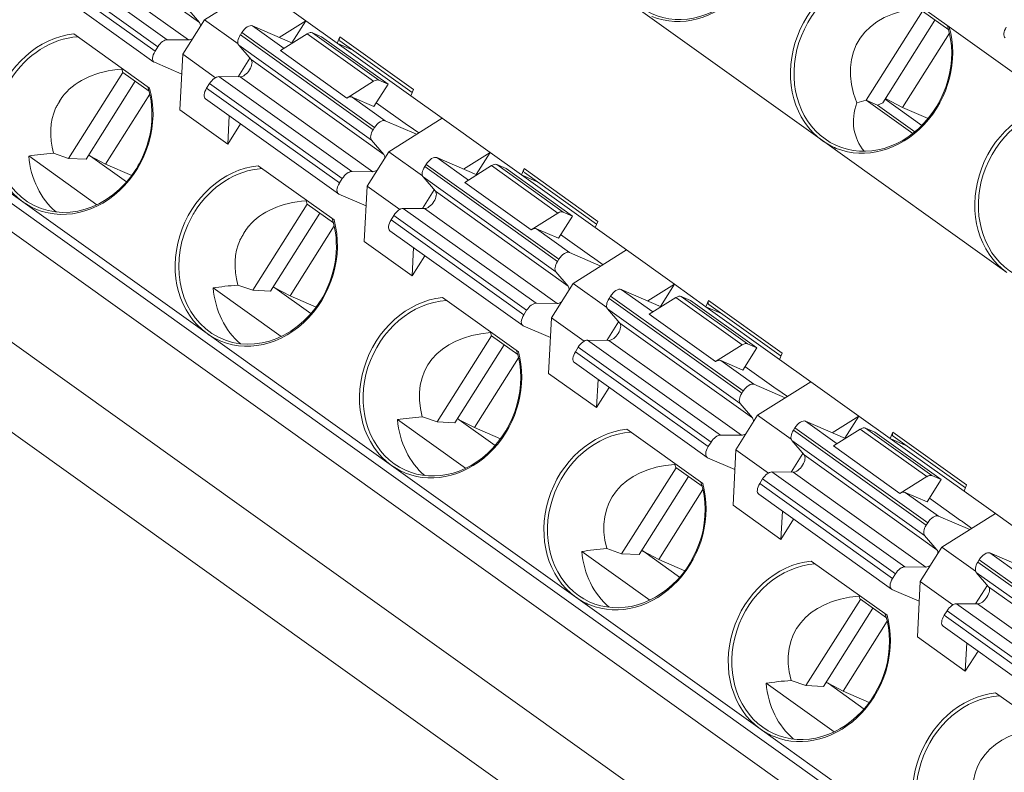
# Model space of a CAD drawing. Units: millimetres. Extents: x 434 to 1805, y 4148 to 4676.
# Drawn here: x 917 to 936, y 4414 to 4429 of the extents above; entities that cross this region are included whole.
import ezdxf

# ---------------------------------------------------------------- set-up
doc = ezdxf.new("R2010")
doc.units = ezdxf.units.MM
doc.layers.get('0').update_dxf_attribs({"lineweight": 18})

msp = doc.modelspace()

# ---------------------------------------------------------------- linework, layer by layer
at = {"linetype": 'Continuous', "lineweight": 0}
for p, q in [((918.241, 4430.369), (920.753, 4428.574)), ((917.632, 4430.045), (920.144, 4428.25)), ((920.546, 4428.246), (918.034, 4430.042)), ((984.851, 4376.26), (909.962, 4429.789)), ((917.401, 4429.827), (919.913, 4428.032)), ((919.967, 4428.118), (917.455, 4429.914)), ((917.381, 4429.623), (919.892, 4427.828)), ((933.506, 4429.517), (934.941, 4428.491)), ((921.859, 4429.259), (920.847, 4428.625)), ((921.859, 4429.259), (922.766, 4428.61)), ((982.984, 4378.13), (912.167, 4428.748)), ((920.753, 4428.574), (920.52, 4428.845)), ((932.539, 4426.34), (929.051, 4428.833)), ((933.371, 4427.105), (934.435, 4428.788)), ((934.435, 4428.788), (934.931, 4428.434)), ((920.847, 4428.625), (920.435, 4427.974)), ((920.847, 4428.625), (921.484, 4428.17)), ((921.757, 4428.513), (922.353, 4428.086)), ((922.512, 4428.186), (921.757, 4428.513)), ((922.766, 4428.61), (922.261, 4428.294)), ((922.766, 4428.61), (922.5, 4428.191)), ((923.359, 4428.186), (922.766, 4428.61)), ((933.682, 4427.056), (934.67, 4428.62)), ((936.994, 4427.023), (934.941, 4428.491)), ((909.097, 4428.319), (982.602, 4375.78)), ((918.375, 4428.36), (919.81, 4427.334)), ((921.554, 4428.386), (921.527, 4428.342)), ((921.527, 4428.342), (924.038, 4426.547)), ((924.066, 4426.591), (921.554, 4428.386)), ((922.792, 4428.361), (922.286, 4428.044)), ((924.047, 4427.463), (922.792, 4428.361)), ((922.891, 4428.381), (924.146, 4427.483)), ((923.065, 4428.305), (922.891, 4428.381)), ((924.321, 4427.407), (923.065, 4428.305)), ((923.359, 4428.186), (923.408, 4428.304)), ((923.408, 4428.304), (924.803, 4427.307)), ((934.055, 4426.97), (934.944, 4428.376)), ((919.913, 4428.032), (919.967, 4428.118)), ((920.144, 4428.25), (920.546, 4428.246)), ((924.008, 4426.351), (921.497, 4428.146)), ((921.497, 4428.146), (921.73, 4427.875)), ((923.655, 4428.055), (923.359, 4428.186)), ((923.359, 4428.186), (924.754, 4427.189)), ((923.411, 4428.229), (924.78, 4427.251)), ((920.435, 4427.974), (920.383, 4426.924)), ((920.435, 4427.974), (921.054, 4427.531)), ((922.286, 4428.044), (923.541, 4427.146)), ((919.902, 4427.822), (920.417, 4427.6)), ((921.483, 4427.548), (921.707, 4427.902)), ((921.73, 4427.875), (924.241, 4426.08)), ((913.92, 4427.676), (917.408, 4425.183)), ((918.275, 4426.004), (919.304, 4427.631)), ((919.304, 4427.631), (919.283, 4427.696)), ((919.304, 4427.631), (919.8, 4427.277)), ((921.121, 4427.552), (923.633, 4425.757)), ((921.523, 4427.548), (921.121, 4427.552)), ((924.034, 4425.753), (921.523, 4427.548)), ((918.607, 4425.989), (919.539, 4427.463)), ((920.944, 4427.42), (920.889, 4427.334)), ((923.456, 4425.625), (920.944, 4427.42)), ((923.541, 4427.146), (924.047, 4427.463)), ((924.321, 4427.407), (924.055, 4426.987)), ((924.146, 4427.483), (924.321, 4427.407)), ((918.977, 4425.897), (919.813, 4427.22)), ((920.889, 4427.334), (923.401, 4425.539)), ((924.803, 4427.307), (924.754, 4427.189)), ((925.347, 4426.765), (924.754, 4427.189)), ((981.851, 4374.609), (908.346, 4427.149)), ((920.869, 4427.13), (923.381, 4425.334)), ((924.055, 4426.987), (923.64, 4427.166)), ((923.64, 4427.166), (924.268, 4426.717)), ((924.098, 4427.055), (924.688, 4426.634)), ((933.371, 4427.105), (933.192, 4427.055)), ((934.25, 4426.476), (933.371, 4427.105)), ((933.371, 4427.105), (933.585, 4427.012)), ((933.682, 4427.056), (933.585, 4427.012)), ((933.585, 4427.012), (934.29, 4426.508)), ((933.725, 4427.124), (934.42, 4426.627)), ((933.734, 4427.138), (934.055, 4426.97)), ((921.29, 4426.276), (920.383, 4426.924)), ((921.317, 4426.81), (921.29, 4426.276)), ((934.54, 4426.76), (934.055, 4426.97)), ((921.531, 4426.657), (921.29, 4426.276)), ((924.268, 4426.717), (924.861, 4426.461)), ((925.347, 4426.765), (924.336, 4426.131)), ((924.688, 4426.634), (924.703, 4426.627)), ((924.901, 4426.486), (924.703, 4426.627)), ((925.347, 4426.765), (926.254, 4426.117)), ((924.038, 4426.547), (924.066, 4426.591)), ((924.241, 4426.08), (924.008, 4426.351)), ((936.028, 4423.846), (932.539, 4426.34)), ((918.275, 4426.004), (917.993, 4426.101)), ((918.658, 4426.069), (918.677, 4426.056)), ((924.336, 4426.131), (923.924, 4425.48)), ((924.336, 4426.131), (924.972, 4425.676)), ((926.254, 4426.117), (925.75, 4425.801)), ((926.254, 4426.117), (925.989, 4425.697)), ((926.847, 4425.693), (926.254, 4426.117)), ((917.522, 4426.05), (918.811, 4425.128)), ((918.607, 4425.989), (918.275, 4426.004)), ((918.692, 4426.047), (919.373, 4425.56)), ((918.692, 4426.047), (918.977, 4425.897)), ((919.471, 4425.683), (918.977, 4425.897)), ((925.043, 4425.892), (925.015, 4425.848)), ((927.555, 4424.097), (925.043, 4425.892)), ((926, 4425.692), (925.245, 4426.019)), ((925.245, 4426.019), (925.842, 4425.593)), ((926.554, 4425.812), (926.379, 4425.887)), ((926.379, 4425.887), (927.635, 4424.989)), ((921.863, 4425.866), (923.299, 4424.84)), ((923.633, 4425.757), (924.034, 4425.753)), ((927.527, 4424.053), (925.015, 4425.848)), ((926.28, 4425.867), (925.774, 4425.55)), ((927.536, 4424.97), (926.28, 4425.867)), ((926.554, 4425.812), (927.81, 4424.914)), ((926.847, 4425.693), (926.896, 4425.811)), ((927.143, 4425.562), (926.847, 4425.693)), ((926.847, 4425.693), (928.243, 4424.696)), ((928.291, 4424.813), (926.896, 4425.811)), ((926.9, 4425.735), (928.268, 4424.757)), ((923.401, 4425.539), (923.456, 4425.625)), ((924.985, 4425.653), (925.218, 4425.382)), ((927.497, 4423.858), (924.985, 4425.653)), ((927.03, 4424.653), (925.774, 4425.55)), ((923.391, 4425.329), (923.905, 4425.106)), ((923.924, 4425.48), (923.872, 4424.431)), ((923.924, 4425.48), (924.543, 4425.038)), ((924.972, 4425.055), (925.195, 4425.408)), ((927.73, 4423.587), (925.218, 4425.382)), ((917.408, 4425.183), (920.897, 4422.689)), ((921.763, 4423.511), (922.792, 4425.138)), ((922.792, 4425.138), (922.771, 4425.202)), ((922.792, 4425.138), (923.288, 4424.783)), ((922.096, 4423.495), (923.028, 4424.969)), ((925.011, 4425.055), (924.609, 4425.058)), ((927.121, 4423.263), (924.609, 4425.058)), ((927.523, 4423.259), (925.011, 4425.055)), ((927.03, 4424.653), (927.536, 4424.97)), ((927.635, 4424.989), (927.81, 4424.914)), ((924.432, 4424.927), (924.378, 4424.841)), ((926.89, 4423.045), (924.378, 4424.841)), ((926.944, 4423.131), (924.432, 4424.927)), ((927.81, 4424.914), (927.544, 4424.493)), ((928.291, 4424.813), (928.243, 4424.696)), ((922.466, 4423.404), (923.302, 4424.726)), ((924.358, 4424.636), (926.869, 4422.841)), ((927.544, 4424.493), (927.129, 4424.673)), ((927.129, 4424.673), (927.757, 4424.224)), ((928.836, 4424.272), (928.243, 4424.696)), ((924.779, 4423.782), (923.872, 4424.431)), ((927.587, 4424.562), (928.177, 4424.14)), ((924.805, 4424.316), (924.779, 4423.782)), ((927.757, 4424.224), (928.35, 4423.967)), ((928.836, 4424.272), (927.824, 4423.638)), ((928.836, 4424.272), (929.743, 4423.623)), ((925.019, 4424.163), (924.779, 4423.782)), ((927.527, 4424.053), (927.555, 4424.097)), ((928.177, 4424.14), (928.192, 4424.134)), ((928.192, 4424.134), (928.39, 4423.992)), ((927.73, 4423.587), (927.497, 4423.858)), ((927.824, 4423.638), (927.412, 4422.987)), ((927.824, 4423.638), (928.461, 4423.183)), ((921.01, 4423.556), (922.3, 4422.634)), ((921.763, 4423.511), (921.481, 4423.608)), ((922.096, 4423.495), (921.763, 4423.511)), ((922.147, 4423.576), (922.166, 4423.562)), ((922.181, 4423.553), (922.466, 4423.404)), ((922.181, 4423.553), (922.861, 4423.067)), ((928.734, 4423.526), (929.33, 4423.099)), ((929.489, 4423.199), (928.734, 4423.526)), ((929.743, 4423.623), (929.238, 4423.307)), ((929.743, 4423.623), (929.477, 4423.204)), ((930.336, 4423.199), (929.743, 4423.623)), ((922.96, 4423.19), (922.466, 4423.404)), ((926.787, 4422.347), (925.352, 4423.373)), ((927.121, 4423.263), (927.523, 4423.259)), ((928.531, 4423.399), (928.504, 4423.355)), ((928.504, 4423.355), (931.015, 4421.56)), ((931.043, 4421.604), (928.531, 4423.399)), ((929.769, 4423.374), (929.263, 4423.057)), ((931.024, 4422.476), (929.769, 4423.374)), ((929.868, 4423.394), (931.123, 4422.496)), ((930.042, 4423.318), (929.868, 4423.394)), ((931.298, 4422.42), (930.042, 4423.318)), ((930.336, 4423.199), (930.385, 4423.317)), ((930.385, 4423.317), (931.78, 4422.32)), ((926.89, 4423.045), (926.944, 4423.131)), ((930.985, 4421.364), (928.474, 4423.159)), ((928.474, 4423.159), (928.707, 4422.888)), ((930.632, 4423.068), (930.336, 4423.199)), ((930.336, 4423.199), (931.731, 4422.202)), ((930.388, 4423.242), (931.757, 4422.264)), ((927.412, 4422.987), (927.36, 4421.937)), ((927.412, 4422.987), (928.031, 4422.544)), ((928.46, 4422.561), (928.684, 4422.915)), ((928.707, 4422.888), (931.218, 4421.093)), ((929.263, 4423.057), (930.518, 4422.159)), ((926.28, 4422.645), (926.26, 4422.709)), ((926.879, 4422.835), (927.394, 4422.613)), ((920.897, 4422.689), (924.385, 4420.196)), ((925.252, 4421.017), (926.281, 4422.645)), ((926.775, 4422.296), (926.281, 4422.649)), ((928.098, 4422.565), (930.61, 4420.77)), ((928.5, 4422.561), (928.098, 4422.565)), ((931.011, 4420.766), (928.5, 4422.561)), ((925.584, 4421.002), (926.518, 4422.479)), ((927.921, 4422.433), (927.866, 4422.347)), ((927.866, 4422.347), (930.378, 4420.552)), ((930.433, 4420.638), (927.921, 4422.433)), ((930.518, 4422.159), (931.024, 4422.476)), ((931.298, 4422.42), (931.032, 4422)), ((931.123, 4422.496), (931.298, 4422.42)), ((925.954, 4420.91), (926.79, 4422.233)), ((927.846, 4422.143), (930.358, 4420.347)), ((931.032, 4422), (930.618, 4422.179)), ((930.618, 4422.179), (931.245, 4421.73)), ((931.78, 4422.32), (931.731, 4422.202)), ((932.324, 4421.778), (931.731, 4422.202)), ((931.075, 4422.068), (931.665, 4421.647)), ((928.267, 4421.289), (927.36, 4421.937)), ((928.294, 4421.823), (928.267, 4421.289)), ((932.324, 4421.778), (931.313, 4421.144)), ((932.324, 4421.778), (933.231, 4421.13)), ((928.508, 4421.67), (928.267, 4421.289)), ((931.015, 4421.56), (931.043, 4421.604)), ((931.245, 4421.73), (931.838, 4421.474)), ((931.665, 4421.647), (931.68, 4421.64)), ((931.878, 4421.499), (931.68, 4421.64)), ((931.218, 4421.093), (930.985, 4421.364)), ((924.499, 4421.063), (925.788, 4420.141)), ((925.252, 4421.017), (924.97, 4421.114)), ((925.635, 4421.082), (925.654, 4421.069)), ((926.35, 4420.573), (925.669, 4421.06)), ((925.669, 4421.06), (925.954, 4420.91)), ((931.313, 4421.144), (930.901, 4420.493)), ((931.313, 4421.144), (931.949, 4420.689)), ((932.222, 4421.032), (932.819, 4420.606)), ((932.977, 4420.705), (932.222, 4421.032)), ((933.231, 4421.13), (932.727, 4420.814)), ((933.231, 4421.13), (932.966, 4420.71)), ((933.824, 4420.706), (933.231, 4421.13)), ((925.584, 4421.002), (925.252, 4421.017)), ((926.448, 4420.696), (925.954, 4420.91)), ((928.84, 4420.879), (930.276, 4419.853)), ((932.02, 4420.905), (931.992, 4420.861)), ((931.992, 4420.861), (934.504, 4419.066)), ((934.532, 4419.11), (932.02, 4420.905)), ((933.257, 4420.88), (932.751, 4420.563)), ((934.513, 4419.983), (933.257, 4420.88)), ((933.356, 4420.9), (934.612, 4420.003)), ((933.531, 4420.825), (933.356, 4420.9)), ((930.61, 4420.77), (931.011, 4420.766)), ((934.474, 4418.871), (931.962, 4420.666)), ((931.962, 4420.666), (932.195, 4420.395)), ((934.787, 4419.927), (933.531, 4420.825)), ((933.824, 4420.706), (933.873, 4420.824)), ((934.12, 4420.575), (933.824, 4420.706)), ((933.824, 4420.706), (935.22, 4419.709)), ((933.873, 4420.824), (935.268, 4419.826)), ((933.877, 4420.748), (935.245, 4419.77)), ((930.378, 4420.552), (930.433, 4420.638)), ((930.901, 4420.493), (930.849, 4419.444)), ((930.901, 4420.493), (931.52, 4420.051)), ((932.751, 4420.563), (934.007, 4419.666)), ((930.368, 4420.342), (930.882, 4420.119)), ((931.949, 4420.068), (932.172, 4420.421)), ((932.195, 4420.395), (934.707, 4418.6)), ((924.385, 4420.196), (927.874, 4417.703)), ((928.74, 4418.524), (929.77, 4420.152)), ((929.769, 4420.152), (929.748, 4420.215)), ((929.769, 4420.156), (930.264, 4419.802)), ((929.073, 4418.508), (930.007, 4419.986)), ((931.409, 4419.94), (931.355, 4419.854)), ((933.921, 4418.144), (931.409, 4419.94)), ((931.586, 4420.071), (934.098, 4418.276)), ((931.988, 4420.068), (931.586, 4420.071)), ((934.5, 4418.272), (931.988, 4420.068)), ((934.007, 4419.666), (934.513, 4419.983)), ((934.787, 4419.927), (934.521, 4419.506)), ((934.612, 4420.003), (934.787, 4419.927)), ((929.443, 4418.417), (930.279, 4419.739)), ((931.355, 4419.854), (933.867, 4418.058)), ((935.268, 4419.826), (935.22, 4419.709)), ((931.335, 4419.649), (933.846, 4417.854)), ((934.521, 4419.506), (934.106, 4419.686)), ((934.106, 4419.686), (934.734, 4419.237)), ((934.564, 4419.575), (935.154, 4419.153)), ((935.813, 4419.285), (935.22, 4419.709)), ((931.756, 4418.795), (930.849, 4419.444)), ((931.782, 4419.329), (931.756, 4418.795)), ((931.996, 4419.176), (931.756, 4418.795)), ((934.734, 4419.237), (935.327, 4418.98)), ((935.813, 4419.285), (934.801, 4418.651)), ((935.813, 4419.285), (936.72, 4418.636)), ((934.504, 4419.066), (934.532, 4419.11)), ((935.154, 4419.153), (935.169, 4419.147)), ((935.169, 4419.147), (935.367, 4419.005)), ((934.707, 4418.6), (934.474, 4418.871)), ((928.74, 4418.524), (928.458, 4418.621)), ((934.801, 4418.651), (934.389, 4418)), ((934.801, 4418.651), (935.438, 4418.196)), ((927.987, 4418.569), (929.277, 4417.647)), ((929.073, 4418.508), (928.74, 4418.524)), ((929.124, 4418.589), (929.143, 4418.575)), ((929.158, 4418.566), (929.443, 4418.417)), ((929.158, 4418.566), (929.838, 4418.08)), ((929.937, 4418.203), (929.443, 4418.417)), ((935.711, 4418.539), (936.307, 4418.112)), ((936.466, 4418.212), (935.711, 4418.539)), ((932.329, 4418.386), (933.764, 4417.36)), ((934.098, 4418.276), (934.5, 4418.272)), ((935.508, 4418.412), (935.481, 4418.368)), ((935.481, 4418.368), (937.992, 4416.573)), ((938.02, 4416.617), (935.508, 4418.412)), ((933.867, 4418.058), (933.921, 4418.144)), ((937.962, 4416.377), (935.451, 4418.172)), ((935.451, 4418.172), (935.684, 4417.901)), ((934.389, 4418), (934.337, 4416.95)), ((934.389, 4418), (935.008, 4417.557)), ((935.437, 4417.574), (935.661, 4417.928)), ((935.684, 4417.901), (938.195, 4416.106)), ((927.874, 4417.703), (931.362, 4415.209)), ((933.257, 4417.658), (933.237, 4417.722)), ((933.856, 4417.848), (934.371, 4417.626)), ((932.229, 4416.03), (933.258, 4417.658)), ((932.561, 4416.015), (933.495, 4417.492)), ((933.258, 4417.662), (933.752, 4417.309)), ((935.075, 4417.578), (937.587, 4415.783)), ((935.477, 4417.574), (935.075, 4417.578)), ((937.988, 4415.779), (935.477, 4417.574)), ((934.898, 4417.446), (934.843, 4417.36)), ((934.843, 4417.36), (937.355, 4415.565)), ((937.41, 4415.651), (934.898, 4417.446)), ((932.931, 4415.923), (933.767, 4417.246)), ((934.823, 4417.156), (937.335, 4415.36)), ((935.244, 4416.302), (934.337, 4416.95)), ((935.271, 4416.836), (935.244, 4416.302)), ((935.485, 4416.683), (935.244, 4416.302)), ((931.476, 4416.076), (932.765, 4415.154)), ((932.229, 4416.03), (931.947, 4416.127)), ((932.561, 4416.015), (932.229, 4416.03)), ((932.612, 4416.095), (932.631, 4416.082)), ((932.646, 4416.073), (932.931, 4415.923)), ((932.646, 4416.073), (933.327, 4415.586)), ((933.425, 4415.709), (932.931, 4415.923)), ((935.817, 4415.892), (937.253, 4414.866)), ((931.362, 4415.209), (934.851, 4412.716))]:
    msp.add_line(p, q, dxfattribs=at)
for centre, major_axis, ratio, start_param, end_param in [((930.006, 4430.295), (0.676, 1.56), 0.852404, 0.411095, 5.509321), ((929.982, 4430.306), (0.695, 1.606), 0.852404, 3.162006, 5.473346), ((933.47, 4427.812), (-0.695, -1.606), 0.852404, 3.588663, 6.101801), ((933.494, 4427.802), (-0.676, -1.56), 0.852404, 3.552688, 8.650914), ((935.617, 4426.883), (2.419, -1.304), 0.61488, 2.38253, 3.77417), ((920.627, 4428.42), (0.116, 0.163), 0.514306, 5.562242, 6.157848), ((921.65, 4428.344), (0.116, 0.163), 0.514306, 0.110208, 1.681004), ((933.47, 4427.812), (0.695, 1.606), 0.852404, 3.162006, 5.473346), ((936.116, 4428.449), (0.116, 0.163), 0.514306, 1.681004, 3.141576), ((918.339, 4426.656), (-0.695, -1.606), 0.852404, 3.588663, 6.101801), ((918.363, 4426.645), (-0.676, -1.56), 0.852404, 3.552617, 4.531004), ((921.622, 4428.3), (0.116, 0.163), 0.514306, 1.681004, 3.016256), ((922.784, 4428.212), (0.116, 0.163), 0.514306, 0.110208, 0.895606), ((923.47, 4428.31), (0.0582, 0.0814), 0.514306, 1.995023, 3.141568), ((920.063, 4428.077), (-0.116, -0.163), 0.514306, 3.487346, 4.822597), ((920.627, 4428.42), (0.116, 0.163), 0.514306, 3.487346, 4.08295), ((920.009, 4427.991), (-0.116, -0.163), 0.514306, 4.822597, 6.393393), ((921.604, 4427.721), (-0.116, -0.163), 0.514306, 0.345753, 3.016256), ((920.486, 4425.726), (2.419, -1.304), 0.61488, 2.38253, 3.008028), ((921.04, 4427.379), (0.116, 0.163), 0.514306, 0.345753, 1.681004), ((918.363, 4426.645), (-0.676, -1.56), 0.852404, 4.601401, 7.672597), ((924.04, 4427.315), (-0.116, -0.163), 0.514306, 3.251801, 4.037199), ((918.339, 4426.656), (-0.695, -1.606), 0.852404, 6.142993, 8.614938), ((918.363, 4426.645), (-0.676, -1.56), 0.852404, 1.459808, 2.367799), ((920.985, 4427.292), (0.116, 0.163), 0.514306, 1.681004, 3.141576), ((923.534, 4426.998), (0.116, 0.163), 0.514306, 0.110208, 0.895606), ((935.113, 4427.101), (1.936, 0.693), 0.636771, 2.662001, 3.376864), ((936.959, 4425.319), (-0.695, -1.606), 0.852404, 3.588663, 6.101801), ((920.486, 4425.726), (2.419, -1.304), 0.61488, 3.189587, 3.670259), ((936.983, 4425.308), (-0.676, -1.56), 0.852404, 3.552688, 8.650914), ((924.162, 4426.549), (-0.116, -0.163), 0.514306, 3.251801, 4.822597), ((924.134, 4426.505), (-0.116, -0.163), 0.514306, 4.822597, 6.157848), ((933.47, 4427.812), (0.695, 1.606), 0.852404, 2.960209, 3.162005), ((921.544, 4425.268), (4.868, -0.433), 0.156546, 2.402273, 2.556996), ((918.799, 4426.215), (0.13, 0.152), 0.79628, 3.063116, 3.320432), ((924.115, 4425.926), (0.116, 0.163), 0.514306, 5.562242, 6.157848), ((918.975, 4426.38), (-0.498, -1.629), 0.84345, 5.162584, 5.936653), ((918.363, 4426.645), (-0.676, -1.56), 0.852404, 1.389412, 1.459808), ((925.139, 4425.851), (0.116, 0.163), 0.514306, 0.110208, 1.681004), ((926.273, 4425.719), (0.116, 0.163), 0.514306, 0.110208, 0.895606), ((921.828, 4424.162), (-0.695, -1.606), 0.852404, 3.588663, 6.101801), ((921.852, 4424.152), (-0.676, -1.56), 0.852404, 3.552617, 4.531004), ((923.552, 4425.583), (-0.116, -0.163), 0.514306, 3.487346, 4.822597), ((924.115, 4425.926), (0.116, 0.163), 0.514306, 3.487346, 4.08295), ((925.111, 4425.807), (0.116, 0.163), 0.514306, 1.681004, 3.016256), ((926.958, 4425.817), (0.0582, 0.0814), 0.514306, 1.995023, 3.141568), ((923.497, 4425.497), (-0.116, -0.163), 0.514306, 4.822597, 6.393393), ((925.092, 4425.228), (-0.116, -0.163), 0.514306, 0.345753, 3.016256), ((918.339, 4426.656), (-0.695, -1.606), 0.852404, 6.101801, 6.142992), ((923.975, 4423.233), (2.419, -1.304), 0.61488, 2.38253, 3.008028), ((921.852, 4424.152), (-0.676, -1.56), 0.852404, 4.531004, 4.601401), ((924.528, 4424.885), (0.116, 0.163), 0.514306, 0.345753, 1.681004), ((927.529, 4424.821), (-0.116, -0.163), 0.514306, 3.251801, 4.037199), ((921.852, 4424.152), (-0.676, -1.56), 0.852404, 4.601401, 7.672597), ((921.828, 4424.162), (-0.695, -1.606), 0.852404, 6.142993, 8.614938), ((921.852, 4424.152), (-0.676, -1.56), 0.852404, 1.459808, 2.367799), ((924.474, 4424.799), (0.116, 0.163), 0.514306, 1.681004, 3.141576), ((927.023, 4424.504), (0.116, 0.163), 0.514306, 0.110208, 0.895606), ((923.975, 4423.233), (2.419, -1.304), 0.61488, 3.189587, 3.670259), ((927.651, 4424.056), (-0.116, -0.163), 0.514306, 3.251801, 4.822597), ((927.623, 4424.011), (-0.116, -0.163), 0.514306, 4.822597, 6.157848), ((925.033, 4422.774), (4.868, -0.433), 0.156546, 2.402273, 2.556996), ((922.464, 4423.887), (-0.498, -1.629), 0.84345, 5.162584, 5.936653), ((922.287, 4423.721), (0.13, 0.152), 0.79628, 3.063116, 3.320432), ((927.604, 4423.433), (0.116, 0.163), 0.514306, 5.562242, 6.157848), ((928.627, 4423.357), (0.116, 0.163), 0.514306, 0.110208, 1.681004), ((921.852, 4424.152), (-0.676, -1.56), 0.852404, 1.389412, 1.459808), ((925.316, 4421.669), (0.695, 1.606), 0.852404, 0.447071, 2.960208), ((925.34, 4421.658), (-0.676, -1.56), 0.852404, 3.552617, 8.650985), ((927.04, 4423.09), (-0.116, -0.163), 0.514306, 3.487346, 4.822597), ((927.604, 4423.433), (0.116, 0.163), 0.514306, 3.487346, 4.08295), ((928.599, 4423.313), (0.116, 0.163), 0.514306, 1.681004, 3.016256), ((929.761, 4423.225), (0.116, 0.163), 0.514306, 0.110208, 0.895606), ((930.447, 4423.323), (0.0582, 0.0814), 0.514306, 1.995023, 3.141568), ((926.986, 4423.004), (-0.116, -0.163), 0.514306, 4.822597, 6.393393), ((928.581, 4422.734), (-0.116, -0.163), 0.514306, 0.345753, 3.016256), ((927.463, 4420.739), (2.419, -1.304), 0.61488, 2.38253, 3.670259), ((921.828, 4424.162), (-0.695, -1.606), 0.852404, 6.101801, 6.142992), ((928.017, 4422.392), (0.116, 0.163), 0.514306, 0.345753, 1.681004), ((925.316, 4421.669), (0.695, 1.606), 0.852404, 3.162044, 5.473346), ((927.962, 4422.305), (0.116, 0.163), 0.514306, 1.681004, 3.141576), ((931.017, 4422.328), (-0.116, -0.163), 0.514306, 3.251801, 4.037199), ((930.511, 4422.011), (0.116, 0.163), 0.514306, 0.110208, 0.895606), ((931.139, 4421.562), (-0.116, -0.163), 0.514306, 3.251801, 4.822597), ((931.111, 4421.518), (-0.116, -0.163), 0.514306, 4.822597, 6.157848), ((928.521, 4420.281), (4.868, -0.433), 0.156546, 2.402273, 2.556996), ((925.952, 4421.393), (-0.498, -1.629), 0.84345, 5.162584, 5.936679), ((925.776, 4421.228), (0.13, 0.152), 0.79628, 3.063116, 3.320432), ((931.092, 4420.939), (0.116, 0.163), 0.514306, 5.562242, 6.157848), ((932.116, 4420.864), (0.116, 0.163), 0.514306, 0.110208, 1.681004), ((928.805, 4419.175), (0.695, 1.606), 0.852404, 0.44707, 2.960208), ((932.088, 4420.82), (0.116, 0.163), 0.514306, 1.681004, 3.016256), ((933.25, 4420.732), (0.116, 0.163), 0.514306, 0.110208, 0.895606), ((928.829, 4419.165), (0.676, 1.56), 0.852404, 0.411024, 5.509392), ((930.529, 4420.596), (-0.116, -0.163), 0.514306, 3.487346, 4.822597), ((931.092, 4420.939), (0.116, 0.163), 0.514306, 3.487346, 4.08295), ((933.935, 4420.83), (0.0582, 0.0814), 0.514306, 1.995023, 3.141568), ((930.474, 4420.51), (-0.116, -0.163), 0.514306, 4.822597, 6.393393), ((932.069, 4420.241), (-0.116, -0.163), 0.514306, 0.345753, 3.016256), ((925.316, 4421.669), (0.695, 1.606), 0.852404, 2.960208, 3.162045), ((930.952, 4418.246), (2.419, -1.304), 0.61488, 2.38253, 3.670259), ((931.505, 4419.898), (0.116, 0.163), 0.514306, 0.345753, 1.681004), ((934.506, 4419.834), (-0.116, -0.163), 0.514306, 3.251801, 4.037199), ((928.805, 4419.175), (0.695, 1.606), 0.852404, 3.162045, 5.473346), ((931.451, 4419.812), (0.116, 0.163), 0.514306, 1.681004, 3.141576), ((934, 4419.517), (0.116, 0.163), 0.514306, 0.110208, 0.895606), ((934.628, 4419.069), (-0.116, -0.163), 0.514306, 3.251801, 4.822597), ((934.6, 4419.024), (-0.116, -0.163), 0.514306, 4.822597, 6.157848), ((932.01, 4417.787), (4.868, -0.433), 0.156546, 2.402273, 2.556996), ((929.441, 4418.9), (-0.498, -1.629), 0.84345, 5.162584, 5.936679), ((929.264, 4418.734), (0.13, 0.152), 0.79628, 3.063116, 3.320432), ((934.581, 4418.446), (0.116, 0.163), 0.514306, 5.562242, 6.157848), ((935.604, 4418.37), (0.116, 0.163), 0.514306, 0.110208, 1.681004), ((932.293, 4416.682), (0.695, 1.606), 0.852404, 0.44707, 2.960208), ((932.317, 4416.671), (0.676, 1.56), 0.852404, 0.411024, 5.509392), ((934.017, 4418.103), (-0.116, -0.163), 0.514306, 3.487346, 4.822597), ((934.581, 4418.446), (0.116, 0.163), 0.514306, 3.487346, 4.08295), ((935.577, 4418.326), (0.116, 0.163), 0.514306, 1.681004, 3.016256), ((933.963, 4418.017), (-0.116, -0.163), 0.514306, 4.822597, 6.393393), ((935.558, 4417.747), (-0.116, -0.163), 0.514306, 0.345753, 3.016256), ((928.805, 4419.175), (0.695, 1.606), 0.852404, 2.960209, 3.162045), ((934.44, 4415.752), (2.419, -1.304), 0.61488, 2.38253, 3.670259), ((934.994, 4417.405), (0.116, 0.163), 0.514306, 0.345753, 1.681004), ((932.293, 4416.682), (0.695, 1.606), 0.852404, 3.162045, 5.473346), ((934.939, 4417.318), (0.116, 0.163), 0.514306, 1.681004, 3.141576), ((935.498, 4415.294), (4.868, -0.433), 0.156546, 2.402273, 2.556996), ((932.929, 4416.406), (-0.498, -1.629), 0.84345, 5.162584, 5.936679), ((932.753, 4416.241), (0.13, 0.152), 0.79628, 3.063116, 3.320432), ((935.782, 4414.188), (0.695, 1.606), 0.852404, 0.44707, 2.960208), ((935.806, 4414.178), (-0.676, -1.56), 0.852404, 3.552617, 8.650985), ((932.293, 4416.682), (0.695, 1.606), 0.852404, 2.960209, 3.162045), ((937.929, 4413.259), (2.419, -1.304), 0.61488, 2.38253, 3.670259), ((935.782, 4414.188), (0.695, 1.606), 0.852404, 3.162045, 5.473346)]:
    msp.add_ellipse(centre, major_axis=major_axis, ratio=ratio, start_param=start_param, end_param=end_param, dxfattribs=at)
for points, degree in [([(919.292, 4427.704), (919.289, 4427.702), (919.286, 4427.699), (919.283, 4427.696)], 3), ([(918.107, 4427.09), (918.135, 4427.134), (918.164, 4427.176), (918.195, 4427.216)], 3), ([(918.111, 4427.088), (918.031, 4426.957)], 1), ([(922.78, 4425.211), (922.777, 4425.208), (922.774, 4425.205), (922.771, 4425.202)], 3), ([(921.599, 4424.594), (921.519, 4424.463)], 1), ([(921.595, 4424.597), (921.623, 4424.64), (921.653, 4424.682), (921.683, 4424.723)], 3), ([(926.269, 4422.717), (926.266, 4422.715), (926.263, 4422.712), (926.26, 4422.709)], 3), ([(929.757, 4420.224), (929.754, 4420.221), (929.751, 4420.218), (929.748, 4420.215)], 3), ([(933.246, 4417.73), (933.243, 4417.728), (933.24, 4417.725), (933.237, 4417.722)], 3)]:
    msp.add_open_spline(points, degree=degree, dxfattribs=at)

doc.saveas('drawing.dxf')
